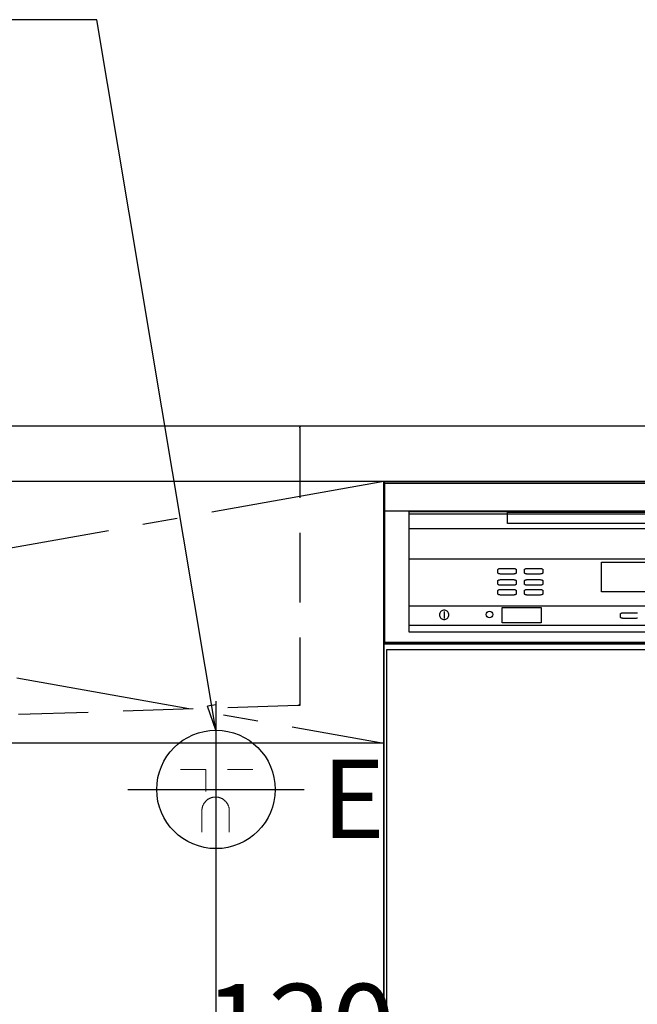
# Model space of a CAD drawing. Extents: x 27948 to 54421, y -33085 to -24215.
# Drawn here: x 43708 to 44149, y -30578 to -29875 of the extents above; entities that cross this region are included whole.
import ezdxf

# ---------------------------------------------------------------- set-up
doc = ezdxf.new("R2010")
doc.units = 0
doc.header["$LTSCALE"] = 50
doc.header["$MEASUREMENT"] = 0
for name, pattern in [('CENTER', [2, 1.25, -0.25, 0.25, -0.25]), ('HIDDEN', [0.375, 0.25, -0.125]), ('STYLE_01', [1.40625, 0.9375, -0.15625, 0.15625, -0.15625])]:
    doc.linetypes.add(name, pattern=pattern)
doc.layers.get('0').update_dxf_attribs({"linetype": 'CONTINUOUS'})
doc.layers.get('DEFPOINTS').update_dxf_attribs({"color": 146, "linetype": 'CONTINUOUS'})
for name, color, linetype in [('122-扉', 6, 'CONTINUOUS'), ('123-扉向き', 231, 'CENTER'), ('126-甲板', 2, 'CONTINUOUS'), ('140-パーツ芯', 13, 'CENTER'), ('150-機器', 8, 'CONTINUOUS'), ('160-文字', 254, 'CONTINUOUS'), ('166-寸法B', 11, 'CONTINUOUS')]:
    doc.layers.add(name, color=color, linetype=linetype)
doc.styles.add('KH001', font='txt')
doc.styles.add('ＭＳ ゴシック', font='txt', dxfattribs={"height": 10})
doc.dimstyles.new('KH1xx030', dxfattribs={"dimscale": 30, "dimtxt": 2, "dimasz": 0.6, "dimexe": 0.3, "dimexo": 1.2, "dimgap": 0.5, "dimtad": 3, "dimdec": 1, "dimdsep": 46, "dimlunit": 6, "dimtxsty": 'KH001', "dimblk": 'DOT', "dimcen": 1, "dimdle": 1, "dimclrd": 256, "dimclre": 256, "dimclrt": 256, "dimadec": 0, "dimazin": 0, "dimtfac": 1, "dimtdec": 1, "dimtix": 1, "dimtmove": 2, "dimatfit": 3, "dimldrblk": 'CLOSEDBLANK', "dimfxl": 1, "dimtolj": 1, "dimtzin": 0, "dimlwd": -1, "dimlwe": -1, "dimarcsym": 0})

# ---------------------------------------------------------------- blocks, each defined once
blk = doc.blocks.new('KHB800HL-10_S2')
at = {"layer": '140-パーツ芯', "linetype": 'STYLE_01'}
blk.add_line((0, -258.2), (0, -177.84), dxfattribs=at)
at = {"layer": '150-機器', "color": 161, "linetype": 'HIDDEN', "ltscale": 4}
for p, q in [((-401.5, 0), (-418, 0)), ((401.5, 0), (-401.5, 0)), ((401.5, 0), (418, 0)), ((-400, -1.5), (-400, -198.55)), ((400, -1.5), (400, -198.55)), ((-400, -198.55), (-400, -200)), ((-400, -200), (-398.55, -200.05)), ((-398.55, -200.05), (-91.95, -209.95)), ((91.95, -209.95), (398.55, -200.05)), ((398.55, -200.05), (400, -200)), ((400, -198.55), (400, -200)), ((-91.95, -209.95), (-90.5, -210)), ((-91.62, -210), (91.62, -210)), ((-90.5, -211.45), (-90.5, -210)), ((91.95, -209.95), (90.5, -210)), ((90.5, -211.45), (90.5, -210)), ((-90.5, -211.45), (-90.5, -215.5)), ((-90.5, -215.5), (-90.5, -211.51)), ((-80.5, -217), (-89, -217)), ((70.5, -217), (-70.5, -217)), ((89, -217), (80.5, -217)), ((90.5, -211.45), (90.5, -215.5)), ((90.5, -211.51), (90.5, -215.5))]:
    blk.add_line(p, q, dxfattribs=at)
for centre, start, end in [((-401.5, -1.5), 0, 90), ((401.5, -1.5), 90, 180), ((-398.5, -198.55), 180, 268.05851), ((398.5, -198.55), 271.94149, 0), ((-92, -211.45), 360, 88.14983), ((92, -211.45), 91.85017, 180), ((-89, -215.5), 180, 270), ((89, -215.5), 270, 0)]:
    blk.add_arc(centre, 1.5, start, end, dxfattribs=at)
blk = doc.blocks.new('_Dot')
at = {"color": 0, "linetype": 'ByBlock', "lineweight": -2}
blk.add_line((-0.5, 0), (-1, 0), dxfattribs=at)
at = {"color": 0, "linetype": 'ByBlock', "const_width": 0.5}
blk.add_lwpolyline([(-0.25, 0, 1), (0.25, 0, 1)], format="xyb", close=True, dxfattribs=at)
blk = doc.blocks.new('*D294')
at = {"layer": 'DEFPOINTS', "linetype": 'ByBlock', "transparency": 16777216}
for p, q in [((-120, -79), (-120, -256.02)), ((0, -79), (0, -256.02)), ((-138, -247.02), (-156, -247.02)), ((-120, -247.02), (0, -247.02)), ((18, -247.02), (36, -247.02))]:
    blk.add_line(p, q, dxfattribs=at)
at = {"layer": 'DEFPOINTS', "color": 0, "transparency": 16777216}
for p in [(-120, -43), (0, -43), (0, -247.02)]:
    blk.add_point(p, dxfattribs=at)
at = {"layer": 'DEFPOINTS', "transparency": 16777216, "xscale": 18, "yscale": 18, "zscale": 18}
blk.add_blockref('_Dot', (-120, -247.02), dxfattribs=at)
at = {"layer": 'DEFPOINTS', "transparency": 16777216, "xscale": 18, "yscale": 18, "zscale": 18, "rotation": 180}
blk.add_blockref('_Dot', (0, -247.02), dxfattribs=at)
at = {"layer": 'DEFPOINTS', "transparency": 16777216, "insert": (-60, -202.02), "char_height": 60, "attachment_point": 5, "style": 'KH001'}
blk.add_mtext('\\A1;120', dxfattribs=at)
blk = doc.blocks.new('_ClosedBlank')
at = {"color": 0, "linetype": 'ByBlock', "lineweight": -2}
for p, q in [((-1, 0.167), (0, 0)), ((-1, 0.167), (-1, -0.167)), ((0, 0), (-1, -0.167))]:
    blk.add_line(p, q, dxfattribs=at)
blk = doc.blocks.new('*D328')
at = {"layer": '166-寸法B', "transparency": 16777216}
for p, q in [((43848.09, -30544.01), (43848.09, -31185.71)), ((45168.09, -31060.89), (45168.09, -31185.71)), ((43866.09, -31176.71), (45150.09, -31176.71))]:
    blk.add_line(p, q, dxfattribs=at)
at = {"layer": 'DEFPOINTS', "color": 0, "transparency": 16777216}
for p in [(43848.09, -30508.01), (45168.09, -31024.89), (45168.09, -31176.71)]:
    blk.add_point(p, dxfattribs=at)
at = {"layer": '166-寸法B', "transparency": 16777216, "xscale": 18, "yscale": 18, "zscale": 18, "rotation": 180}
blk.add_blockref('_Dot', (43848.09, -31176.71), dxfattribs=at)
at = {"layer": '166-寸法B', "transparency": 16777216, "xscale": 18, "yscale": 18, "zscale": 18}
blk.add_blockref('_Dot', (45168.09, -31176.71), dxfattribs=at)
at = {"layer": '166-寸法B', "transparency": 16777216, "insert": (44508.09, -31127.9), "char_height": 60, "attachment_point": 5, "style": 'KH001'}
blk.add_mtext('\\A1;1,320', dxfattribs=at)
blk = doc.blocks.new('食洗機コンセント')
at = {"layer": '160-文字', "color": 4, "linetype": 'Continuous', "lineweight": 9}
for p, q in [((-145.45, -18.81), (-127.25, -18.81)), ((-127.25, -18.81), (-127.25, -34.53)), ((-111.85, -18.81), (-93.65, -18.81)), ((-130.05, -48.21), (-130.05, -63.61)), ((-110.45, -48.21), (-110.45, -63.61))]:
    blk.add_line(p, q, dxfattribs=at)
at = {"layer": '160-文字', "color": 4}
blk.add_circle((-120, -33), 42.33, dxfattribs=at)
at = {"layer": '160-文字', "color": 4, "linetype": 'Continuous', "lineweight": 9}
for points in [[(-120.25, -38.41), (-122.88, -38.41), (-127.43, -41.04), (-130.05, -45.59), (-130.05, -48.21)], [(-110.45, -48.21), (-110.45, -45.59), (-113.08, -41.04), (-117.63, -38.41), (-120.25, -38.41)]]:
    blk.add_open_spline(points, degree=2, dxfattribs=at)
at = {"layer": 'DEFPOINTS'}
for p, q in [((-120, 29.99), (-120, -95.99)), ((-182.99, -33), (-57.01, -33))]:
    blk.add_line(p, q, dxfattribs=at)
at = {"layer": '150-機器', "color": 4, "lineweight": 0, "insert": (-44.16, -11.72), "char_height": 56, "attachment_point": 1, "line_spacing_factor": 0.782827, "style": 'ＭＳ ゴシック'}
blk.add_mtext('{E}', dxfattribs=at)
at = {"layer": 'DEFPOINTS', "color": 0}
dim = blk.add_linear_dim(base=(0, -247.02), p1=(-120, -43), p2=(0, -43), dimstyle='KH1xx030', override={"dimfxl": 0.5, "dimarcsym": 1}, dxfattribs=at)
dim.commit()
dim.dimension.update_dxf_attribs({"geometry": '*D294', "text_midpoint": (-60, -202.02)})
blk = doc.blocks.new('食洗機展開')
at = {"layer": '150-機器', "color": 6}
blk.add_line((-450, -820), (-450, 0), dxfattribs=at)
blk.add_line((-450, -820), (-450, 0), dxfattribs=at)
at = {"layer": '150-機器', "color": 13}
for p, q in [((-449.5, 0), (-0.5, 0)), ((-449.5, -115), (-449.5, 0)), ((-449.5, 0), (-0.5, 0)), ((-449.5, -21.1), (-449.5, 0)), ((-449.39, -1.01), (-0.39, -1.01)), ((-449.39, -116.01), (-449.39, -1.01)), ((-449.31, -1.1), (-0.31, -1.1)), ((-449.31, -1.1), (-0.31, -1.1)), ((-449.31, -1.1), (-0.31, -1.1)), ((-449.31, -116.1), (-449.31, -1.1)), ((-0.5, -21.1), (-449.5, -21.1)), ((-431.76, -21.24), (-19.01, -21.24)), ((-431.76, -33.67), (-431.76, -21.24)), ((-431.76, -107.62), (-431.76, -22.95)), ((-431.76, -22.95), (-19.01, -22.95)), ((-361.42, -21.9), (-89.42, -21.9)), ((-361.42, -29.9), (-361.42, -21.9)), ((-19.01, -33.67), (-431.76, -33.67)), ((-89.42, -29.9), (-361.42, -29.9)), ((-431.76, -55.1), (-19.01, -55.1)), ((-368.31, -62.71), (-368.27, -62.58)), ((-368.31, -65.37), (-368.31, -62.71)), ((-368.27, -62.58), (-368.15, -62.45)), ((-368.15, -62.45), (-367.95, -62.34)), ((-367.95, -62.34), (-367.68, -62.24)), ((-367.68, -62.24), (-367.35, -62.15)), ((-367.35, -62.15), (-366.98, -62.09)), ((-366.98, -62.09), (-366.57, -62.05)), ((-366.57, -62.05), (-366.15, -62.04)), ((-366.15, -62.04), (-357.48, -62.04)), ((-357.48, -62.04), (-357.06, -62.05)), ((-357.06, -62.05), (-356.65, -62.09)), ((-356.65, -62.09), (-356.28, -62.15)), ((-356.28, -62.15), (-355.95, -62.24)), ((-355.95, -62.24), (-355.68, -62.34)), ((-355.68, -62.34), (-355.48, -62.45)), ((-355.48, -62.45), (-355.35, -62.58)), ((-355.35, -62.58), (-355.31, -62.71)), ((-355.31, -62.71), (-355.31, -65.37)), ((-349.31, -62.71), (-349.27, -62.58)), ((-349.31, -65.37), (-349.31, -62.71)), ((-349.27, -62.58), (-349.15, -62.45)), ((-349.15, -62.45), (-348.95, -62.34)), ((-348.95, -62.34), (-348.68, -62.24)), ((-348.68, -62.24), (-348.35, -62.15)), ((-348.35, -62.15), (-347.98, -62.09)), ((-347.98, -62.09), (-347.57, -62.05)), ((-347.57, -62.05), (-347.15, -62.04)), ((-347.15, -62.04), (-338.48, -62.04)), ((-338.48, -62.04), (-338.06, -62.05)), ((-338.06, -62.05), (-337.65, -62.09)), ((-337.65, -62.09), (-337.28, -62.15)), ((-337.28, -62.15), (-336.95, -62.24)), ((-336.95, -62.24), (-336.68, -62.34)), ((-336.68, -62.34), (-336.48, -62.45)), ((-336.48, -62.45), (-336.35, -62.58)), ((-336.35, -62.58), (-336.31, -62.71)), ((-336.31, -62.71), (-336.31, -65.37)), ((-294.26, -57.51), (-159.26, -57.51)), ((-294.26, -78.65), (-294.26, -57.51)), ((-368.27, -65.5), (-368.31, -65.37)), ((-368.15, -65.63), (-368.27, -65.5)), ((-367.95, -65.74), (-368.15, -65.63)), ((-368.15, -70.45), (-367.95, -70.34)), ((-367.68, -65.85), (-367.95, -65.74)), ((-367.95, -70.34), (-367.68, -70.24)), ((-367.35, -65.93), (-367.68, -65.85)), ((-367.68, -70.24), (-367.35, -70.15)), ((-366.98, -65.99), (-367.35, -65.93)), ((-367.35, -70.15), (-366.98, -70.09)), ((-366.57, -66.03), (-366.98, -65.99)), ((-366.98, -70.09), (-366.57, -70.05)), ((-366.15, -66.04), (-366.57, -66.03)), ((-366.57, -70.05), (-366.15, -70.04)), ((-357.48, -66.04), (-366.15, -66.04)), ((-366.15, -70.04), (-357.48, -70.04)), ((-357.06, -66.03), (-357.48, -66.04)), ((-357.48, -70.04), (-357.06, -70.05)), ((-356.65, -65.99), (-357.06, -66.03)), ((-357.06, -70.05), (-356.65, -70.09)), ((-356.28, -65.93), (-356.65, -65.99)), ((-356.65, -70.09), (-356.28, -70.15)), ((-355.95, -65.85), (-356.28, -65.93)), ((-356.28, -70.15), (-355.95, -70.24)), ((-355.68, -65.74), (-355.95, -65.85)), ((-355.95, -70.24), (-355.68, -70.34)), ((-355.48, -65.63), (-355.68, -65.74)), ((-355.68, -70.34), (-355.48, -70.45)), ((-355.35, -65.5), (-355.48, -65.63)), ((-355.31, -65.37), (-355.35, -65.5)), ((-349.27, -65.5), (-349.31, -65.37)), ((-349.15, -65.63), (-349.27, -65.5)), ((-348.95, -65.74), (-349.15, -65.63)), ((-349.15, -70.45), (-348.95, -70.34)), ((-348.68, -65.85), (-348.95, -65.74)), ((-348.95, -70.34), (-348.68, -70.24)), ((-348.35, -65.93), (-348.68, -65.85)), ((-348.68, -70.24), (-348.35, -70.15)), ((-347.98, -65.99), (-348.35, -65.93)), ((-348.35, -70.15), (-347.98, -70.09)), ((-347.57, -66.03), (-347.98, -65.99)), ((-347.98, -70.09), (-347.57, -70.05)), ((-347.15, -66.04), (-347.57, -66.03)), ((-347.57, -70.05), (-347.15, -70.04)), ((-338.48, -66.04), (-347.15, -66.04)), ((-347.15, -70.04), (-338.48, -70.04)), ((-338.06, -66.03), (-338.48, -66.04)), ((-338.48, -70.04), (-338.06, -70.05)), ((-337.65, -65.99), (-338.06, -66.03)), ((-338.06, -70.05), (-337.65, -70.09)), ((-337.28, -65.93), (-337.65, -65.99)), ((-337.65, -70.09), (-337.28, -70.15)), ((-336.95, -65.85), (-337.28, -65.93)), ((-337.28, -70.15), (-336.95, -70.24)), ((-336.68, -65.74), (-336.95, -65.85)), ((-336.95, -70.24), (-336.68, -70.34)), ((-336.48, -65.63), (-336.68, -65.74)), ((-336.68, -70.34), (-336.48, -70.45)), ((-336.35, -65.5), (-336.48, -65.63)), ((-336.31, -65.37), (-336.35, -65.5)), ((-368.31, -70.71), (-368.27, -70.58)), ((-368.31, -73.37), (-368.31, -70.71)), ((-368.27, -73.5), (-368.31, -73.37)), ((-368.27, -70.58), (-368.15, -70.45)), ((-368.15, -73.63), (-368.27, -73.5)), ((-367.95, -73.74), (-368.15, -73.63)), ((-368.15, -77.45), (-367.95, -77.34)), ((-367.68, -73.85), (-367.95, -73.74)), ((-367.95, -77.34), (-367.68, -77.24)), ((-367.35, -73.93), (-367.68, -73.85)), ((-367.68, -77.24), (-367.35, -77.15)), ((-366.98, -73.99), (-367.35, -73.93)), ((-367.35, -77.15), (-366.98, -77.09)), ((-366.57, -74.03), (-366.98, -73.99)), ((-366.98, -77.09), (-366.57, -77.05)), ((-366.15, -74.04), (-366.57, -74.03)), ((-366.57, -77.05), (-366.15, -77.04)), ((-357.48, -74.04), (-366.15, -74.04)), ((-366.15, -77.04), (-357.48, -77.04)), ((-357.06, -74.03), (-357.48, -74.04)), ((-357.48, -77.04), (-357.06, -77.05)), ((-356.65, -73.99), (-357.06, -74.03)), ((-357.06, -77.05), (-356.65, -77.09)), ((-356.28, -73.93), (-356.65, -73.99)), ((-356.65, -77.09), (-356.28, -77.15)), ((-355.95, -73.85), (-356.28, -73.93)), ((-356.28, -77.15), (-355.95, -77.24)), ((-355.68, -73.74), (-355.95, -73.85)), ((-355.95, -77.24), (-355.68, -77.34)), ((-355.48, -73.63), (-355.68, -73.74)), ((-355.68, -77.34), (-355.48, -77.45)), ((-355.48, -70.45), (-355.35, -70.58)), ((-355.35, -73.5), (-355.48, -73.63)), ((-355.35, -70.58), (-355.31, -70.71)), ((-355.31, -73.37), (-355.35, -73.5)), ((-355.31, -70.71), (-355.31, -73.37)), ((-349.31, -70.71), (-349.27, -70.58)), ((-349.31, -73.37), (-349.31, -70.71)), ((-349.27, -73.5), (-349.31, -73.37)), ((-349.27, -70.58), (-349.15, -70.45)), ((-349.15, -73.63), (-349.27, -73.5)), ((-348.95, -73.74), (-349.15, -73.63)), ((-349.15, -77.45), (-348.95, -77.34)), ((-348.68, -73.85), (-348.95, -73.74)), ((-348.95, -77.34), (-348.68, -77.24)), ((-348.35, -73.93), (-348.68, -73.85)), ((-348.68, -77.24), (-348.35, -77.15)), ((-347.98, -73.99), (-348.35, -73.93)), ((-348.35, -77.15), (-347.98, -77.09)), ((-347.57, -74.03), (-347.98, -73.99)), ((-347.98, -77.09), (-347.57, -77.05)), ((-347.15, -74.04), (-347.57, -74.03)), ((-347.57, -77.05), (-347.15, -77.04)), ((-338.48, -74.04), (-347.15, -74.04)), ((-347.15, -77.04), (-338.48, -77.04)), ((-338.06, -74.03), (-338.48, -74.04)), ((-338.48, -77.04), (-338.06, -77.05)), ((-337.65, -73.99), (-338.06, -74.03)), ((-338.06, -77.05), (-337.65, -77.09)), ((-337.28, -73.93), (-337.65, -73.99)), ((-337.65, -77.09), (-337.28, -77.15)), ((-336.95, -73.85), (-337.28, -73.93)), ((-337.28, -77.15), (-336.95, -77.24)), ((-336.68, -73.74), (-336.95, -73.85)), ((-336.95, -77.24), (-336.68, -77.34)), ((-336.48, -73.63), (-336.68, -73.74)), ((-336.68, -77.34), (-336.48, -77.45)), ((-336.48, -70.45), (-336.35, -70.58)), ((-336.35, -73.5), (-336.48, -73.63)), ((-336.35, -70.58), (-336.31, -70.71)), ((-336.31, -73.37), (-336.35, -73.5)), ((-336.31, -70.71), (-336.31, -73.37)), ((-368.31, -77.71), (-368.27, -77.58)), ((-368.31, -80.37), (-368.31, -77.71)), ((-368.27, -80.5), (-368.31, -80.37)), ((-368.27, -77.58), (-368.15, -77.45)), ((-368.15, -80.63), (-368.27, -80.5)), ((-367.95, -80.74), (-368.15, -80.63)), ((-367.68, -80.85), (-367.95, -80.74)), ((-367.35, -80.93), (-367.68, -80.85)), ((-366.98, -80.99), (-367.35, -80.93)), ((-366.57, -81.03), (-366.98, -80.99)), ((-366.15, -81.04), (-366.57, -81.03)), ((-357.48, -81.04), (-366.15, -81.04)), ((-357.06, -81.03), (-357.48, -81.04)), ((-356.65, -80.99), (-357.06, -81.03)), ((-356.28, -80.93), (-356.65, -80.99)), ((-355.95, -80.85), (-356.28, -80.93)), ((-355.68, -80.74), (-355.95, -80.85)), ((-355.48, -80.63), (-355.68, -80.74)), ((-355.48, -77.45), (-355.35, -77.58)), ((-355.35, -80.5), (-355.48, -80.63)), ((-355.35, -77.58), (-355.31, -77.71)), ((-355.31, -80.37), (-355.35, -80.5)), ((-355.31, -77.71), (-355.31, -80.37)), ((-349.31, -77.71), (-349.27, -77.58)), ((-349.31, -80.37), (-349.31, -77.71)), ((-349.27, -80.5), (-349.31, -80.37)), ((-349.27, -77.58), (-349.15, -77.45)), ((-349.15, -80.63), (-349.27, -80.5)), ((-348.95, -80.74), (-349.15, -80.63)), ((-348.68, -80.85), (-348.95, -80.74)), ((-348.35, -80.93), (-348.68, -80.85)), ((-347.98, -80.99), (-348.35, -80.93)), ((-347.57, -81.03), (-347.98, -80.99)), ((-347.15, -81.04), (-347.57, -81.03)), ((-338.48, -81.04), (-347.15, -81.04)), ((-338.06, -81.03), (-338.48, -81.04)), ((-337.65, -80.99), (-338.06, -81.03)), ((-337.28, -80.93), (-337.65, -80.99)), ((-336.95, -80.85), (-337.28, -80.93)), ((-336.68, -80.74), (-336.95, -80.85)), ((-336.48, -80.63), (-336.68, -80.74)), ((-336.48, -77.45), (-336.35, -77.58)), ((-336.35, -80.5), (-336.48, -80.63)), ((-336.35, -77.58), (-336.31, -77.71)), ((-336.31, -80.37), (-336.35, -80.5)), ((-336.31, -77.71), (-336.31, -80.37)), ((-159.26, -78.65), (-294.26, -78.65)), ((-431.76, -88.87), (-19.01, -88.87)), ((-431.76, -102.87), (-431.76, -88.87)), ((-365.42, -89.95), (-337.42, -89.95)), ((-365.42, -100.95), (-365.42, -89.95)), ((-337.42, -89.95), (-337.42, -100.95)), ((-410.1, -94.62), (-410.15, -95.2)), ((-410.15, -95.2), (-410.1, -95.78)), ((-409.95, -94.06), (-410.1, -94.62)), ((-410.1, -95.78), (-409.95, -96.34)), ((-409.7, -93.53), (-409.95, -94.06)), ((-409.95, -96.34), (-409.7, -96.87)), ((-409.37, -93.05), (-409.7, -93.53)), ((-409.7, -96.87), (-409.37, -97.35)), ((-408.95, -92.64), (-409.37, -93.05)), ((-409.37, -97.35), (-408.95, -97.76)), ((-408.48, -92.31), (-408.95, -92.64)), ((-408.95, -97.76), (-408.48, -98.1)), ((-407.95, -92.06), (-408.48, -92.31)), ((-408.48, -98.1), (-407.95, -98.34)), ((-407.39, -91.91), (-407.95, -92.06)), ((-407.95, -98.34), (-407.39, -98.49)), ((-406.8, -91.86), (-407.39, -91.91)), ((-407.39, -98.49), (-406.8, -98.54)), ((-406.88, -92.82), (-406.88, -97.82)), ((-406.8, -91.86), (-406.8, -91.86)), ((-406.22, -91.91), (-406.8, -91.86)), ((-406.8, -91.86), (-406.8, -91.86)), ((-406.8, -98.54), (-406.22, -98.49)), ((-405.66, -92.06), (-406.22, -91.91)), ((-406.22, -98.49), (-405.66, -98.34)), ((-405.13, -92.31), (-405.66, -92.06)), ((-405.66, -98.34), (-405.13, -98.1)), ((-404.66, -92.64), (-405.13, -92.31)), ((-405.13, -98.1), (-404.66, -97.76)), ((-404.24, -93.05), (-404.66, -92.64)), ((-404.66, -97.76), (-404.24, -97.35)), ((-403.91, -93.53), (-404.24, -93.05)), ((-404.24, -97.35), (-403.91, -96.87)), ((-403.66, -94.06), (-403.91, -93.53)), ((-403.91, -96.87), (-403.66, -96.34)), ((-403.51, -94.62), (-403.66, -94.06)), ((-403.66, -96.34), (-403.51, -95.78)), ((-403.46, -95.2), (-403.51, -94.62)), ((-403.51, -95.78), (-403.46, -95.2)), ((-280.66, -94.39), (-280.62, -94.26)), ((-280.66, -97.06), (-280.66, -94.39)), ((-280.62, -97.19), (-280.66, -97.06)), ((-280.62, -94.26), (-280.5, -94.14)), ((-280.5, -97.31), (-280.62, -97.19)), ((-280.5, -94.14), (-280.29, -94.02)), ((-280.29, -97.43), (-280.5, -97.31)), ((-280.29, -94.02), (-280.03, -93.92)), ((-280.03, -97.53), (-280.29, -97.43)), ((-280.03, -93.92), (-279.7, -93.84)), ((-279.7, -97.61), (-280.03, -97.53)), ((-279.7, -93.84), (-279.32, -93.77)), ((-279.32, -97.67), (-279.7, -97.61)), ((-279.32, -93.77), (-278.92, -93.74)), ((-278.92, -97.71), (-279.32, -97.67)), ((-278.92, -93.74), (-278.49, -93.72)), ((-278.49, -97.72), (-278.92, -97.71)), ((-278.49, -93.72), (-269.83, -93.72)), ((-269.83, -97.72), (-278.49, -97.72)), ((-269.83, -93.72), (-269.4, -93.74)), ((-269.4, -97.71), (-269.83, -97.72)), ((-269.4, -93.74), (-269, -93.77)), ((-269, -97.67), (-269.4, -97.71)), ((-269, -93.77), (-268.62, -93.84)), ((-268.62, -97.61), (-269, -97.67)), ((-19.01, -102.87), (-431.76, -102.87)), ((-337.42, -100.95), (-365.42, -100.95)), ((-19.01, -107.62), (-431.76, -107.62)), ((-0.5, -115), (-449.5, -115)), ((-0.39, -116.01), (-449.39, -116.01)), ((-449.31, -115.65), (-0.31, -115.65)), ((-449.31, -115.65), (-0.31, -115.65)), ((-0.31, -116.1), (-449.31, -116.1))]:
    blk.add_line(p, q, dxfattribs=at)
at = {"layer": '150-機器', "color": 6}
for points in [[(-450, 0), (-450, -820), (0, -820), (0, 0)], [(-447.81, -720), (-447.81, -120), (-1.81, -120), (-1.81, -720)]]:
    blk.add_lwpolyline(points, close=True, dxfattribs=at)
at = {"layer": '150-機器', "color": 13}
blk.add_circle((-374.42, -94.95), 2.39, dxfattribs=at)
at = {"layer": '150-機器', "color": 0}
blk.add_blockref('食洗機コンセント', (-450, -187), dxfattribs=at)

msp = doc.modelspace()

# ---------------------------------------------------------------- linework, layer by layer
at = {"layer": '122-扉'}
msp.add_line((43968.09, -30391.89), (42918.09, -30391.89), dxfattribs=at)
at = {"layer": '123-扉向き', "ltscale": 2}
for p, q in [((42918.09, -30204.89), (43968.09, -30391.89)), ((43968.09, -30204.89), (42918.09, -30391.89))]:
    msp.add_line(p, q, dxfattribs=at)
at = {"layer": '126-甲板'}
msp.add_lwpolyline([(42896.09, -30164.89), (45165.09, -30164.89), (45165.09, -30204.89), (42896.09, -30204.89)], close=True, dxfattribs=at)

# ---------------------------------------------------------------- block references
at = {"layer": '150-機器', "xscale": -1}
msp.add_blockref('KHB800HL-10_S2', (43508.1, -30164.89), dxfattribs=at)
at = {"layer": '150-機器', "color": 0}
msp.add_blockref('食洗機展開', (44418.09, -30204.89), dxfattribs=at)

# ---------------------------------------------------------------- dimensions: what is measured, and where the dimension line sits
at = {"layer": '166-寸法B'}
dim = msp.add_linear_dim(base=(45168.09, -31176.71), p1=(43848.09, -30508.01), p2=(45168.09, -31024.89), dimstyle='KH1xx030', dxfattribs=at)
dim.commit()
dim.dimension.update_dxf_attribs({"geometry": '*D328', "text_midpoint": (44508.09, -31127.9)})

# ---------------------------------------------------------------- leaders
at = {"layer": '160-文字', "annotation_type": 0, "has_hookline": 1, "hookline_direction": 1, "text_width": 1128.43}
msp.add_leader([(43848.09, -30382.56), (43762.99, -29874.68), (43744.99, -29874.68)], dimstyle='KH1xx030', override={"dimgap": 0.5, "dimtad": 1}, dxfattribs=at)

doc.saveas('drawing.dxf')
